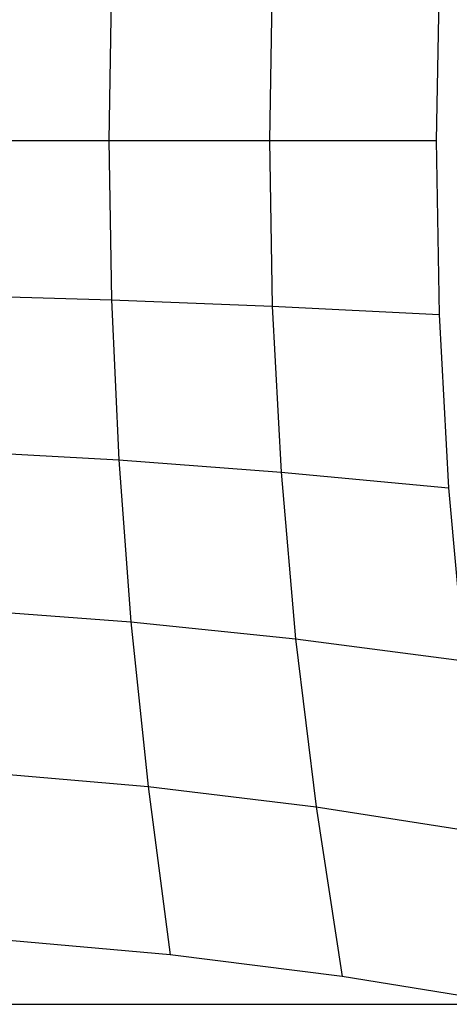
# Model space of a CAD drawing. Extents: x 826 to 26878, y -9956 to 3379.
# Drawn here: x 10121 to 10867, y -4231 to -2521 of the extents above; entities that cross this region are included whole.
import ezdxf

# ---------------------------------------------------------------- set-up
doc = ezdxf.new("R2010")
doc.units = 0
doc.header["$LTSCALE"] = 350
doc.header["$MEASUREMENT"] = 0
doc.layers.add('TERRANO-2059', color=7, linetype='CONTINUOUS')

msp = doc.modelspace()

# ---------------------------------------------------------------- linework, layer by layer
at = {"layer": 'TERRANO-2059'}
for p, q in [((10559.4, -2443.5), (10554.4, -2731.1)), ((10849.4, -2429.2), (10844, -2731.1)), ((10280, -2454.6), (10275.7, -2731.1)), ((10005.3, -2731.1), (10275.7, -2731.1)), ((10275.7, -2731.1), (10554.4, -2731.1)), ((10275.7, -2731.1), (10280, -3007.7)), ((10554.4, -2731.1), (10844, -2731.1)), ((10554.4, -2731.1), (10559.4, -3018.8)), ((10844, -2731.1), (10849.4, -3033.1)), ((10008.3, -2999.7), (10280, -3007.7)), ((10280, -3007.7), (10559.4, -3018.8)), ((10280, -3007.7), (10292.8, -3285.8)), ((10559.4, -3018.8), (10849.4, -3033.1)), ((10559.4, -3018.8), (10574.7, -3307.1)), ((10849.4, -3033.1), (10865.5, -3334.5)), ((10017.5, -3270.5), (10292.8, -3285.8)), ((10292.8, -3285.8), (10574.7, -3307.1)), ((10292.8, -3285.8), (10314, -3567.1)), ((10574.7, -3307.1), (10865.5, -3334.5)), ((10574.7, -3307.1), (10600, -3596.8)), ((10865.5, -3334.5), (10892.4, -3635)), ((10032.8, -3545.8), (10314, -3567.1)), ((10314, -3567.1), (10600, -3596.8)), ((10314, -3567.1), (10343.8, -3853.1)), ((10600, -3596.8), (10892.4, -3635)), ((10600, -3596.8), (10635.5, -3888.5)), ((10054.1, -3827.7), (10343.8, -3853.1)), ((10343.8, -3853.1), (10635.5, -3888.5)), ((10343.8, -3853.1), (10381.9, -4145.4)), ((10635.5, -3888.5), (10929.9, -3934)), ((10635.5, -3888.5), (10681, -4183)), ((10381.9, -4145.4), (10081.5, -4118.5)), ((10681, -4183), (10381.9, -4145.4)), ((10978.1, -4231.1), (10681, -4183)), ((7978.1, -4231.1), (10978.1, -4231.1))]:
    msp.add_line(p, q, dxfattribs=at)

doc.saveas('drawing.dxf')
